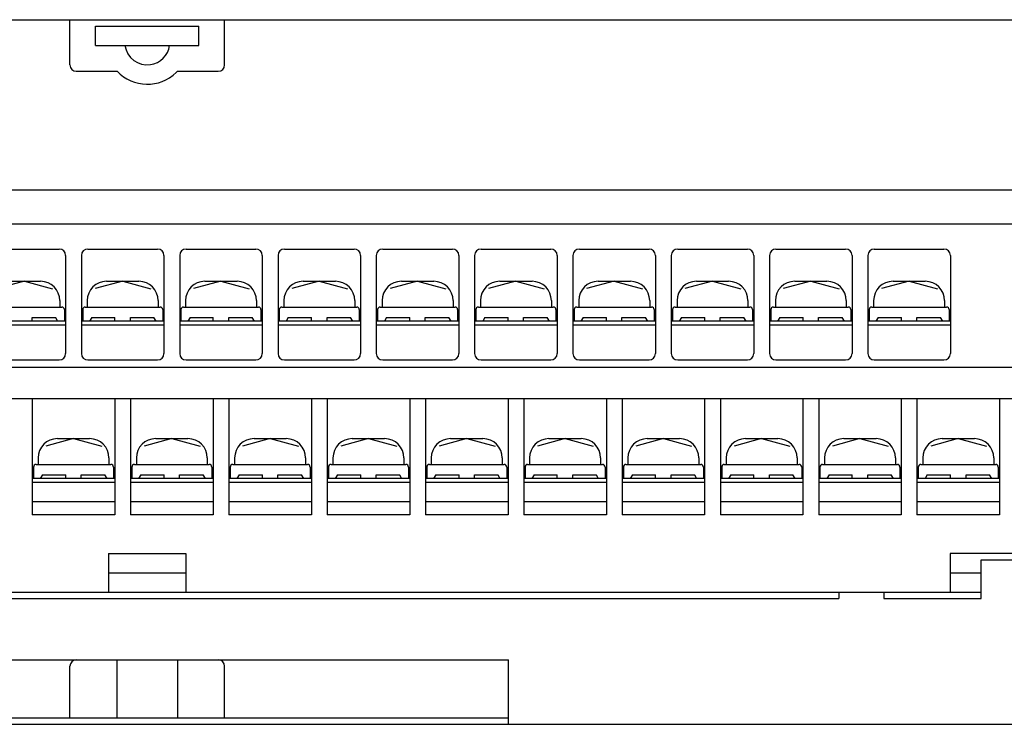
# Model space of a CAD drawing. Extents: x -1 to 211, y 58 to 239.
# Drawn here: x 63 to 139, y 58 to 113 of the extents above; entities that cross this region are included whole.
import ezdxf

# ---------------------------------------------------------------- set-up
doc = ezdxf.new("R2010")
doc.units = 0
doc.header["$MEASUREMENT"] = 0
doc.layers.get('0').update_dxf_attribs({"linetype": 'CONTINUOUS'})

msp = doc.modelspace()

# ---------------------------------------------------------------- linework, layer by layer
at = {"color": 7}
for points in [[(-0.227, 112.537), (145.65, 112.537)], [(4.035, 112.537), (141.389, 112.537)], [(4.534, 112.537), (140.889, 112.537)], [(66.717, 109.039), (66.717, 112.537)], [(78.707, 109.039), (78.707, 112.537)], [(68.715, 112.037), (76.708, 112.037)], [(68.715, 110.538), (68.715, 112.037)], [(76.708, 110.538), (76.708, 112.037)], [(68.715, 110.538), (76.708, 110.538)], [(67.216, 108.54), (70.369, 108.54)], [(75.055, 108.54), (78.207, 108.54)], [(2.536, 99.366), (142.887, 99.366)], [(142.641, 96.693), (2.783, 96.693)], [(60.497, 94.77), (65.892, 94.77)], [(68.111, 94.77), (73.506, 94.77)], [(75.724, 94.77), (81.12, 94.77)], [(83.338, 94.77), (88.733, 94.77)], [(90.951, 94.77), (96.347, 94.77)], [(98.565, 94.77), (103.96, 94.77)], [(106.178, 94.77), (111.574, 94.77)], [(113.792, 94.77), (119.187, 94.77)], [(121.405, 94.77), (126.801, 94.77)], [(129.019, 94.77), (134.414, 94.77)], [(66.392, 94.27), (66.392, 86.677)], [(67.611, 94.27), (67.611, 86.677)], [(74.006, 94.27), (74.006, 86.677)], [(75.225, 94.27), (75.225, 86.677)], [(81.619, 94.27), (81.619, 86.677)], [(82.838, 94.27), (82.838, 86.677)], [(89.233, 94.27), (89.233, 86.677)], [(90.452, 94.27), (90.452, 86.677)], [(96.846, 94.27), (96.846, 86.677)], [(98.065, 94.27), (98.065, 86.677)], [(104.46, 94.27), (104.46, 86.677)], [(105.679, 94.27), (105.679, 86.677)], [(112.073, 94.27), (112.073, 86.677)], [(113.293, 94.27), (113.293, 86.677)], [(119.687, 94.27), (119.687, 86.677)], [(120.906, 94.27), (120.906, 86.677)], [(127.3, 94.27), (127.3, 86.677)], [(128.519, 94.27), (128.519, 86.677)], [(134.914, 94.27), (134.914, 86.677)], [(63.195, 92.272), (61.061, 91.7)], [(61.946, 92.272), (64.444, 92.272)], [(63.195, 92.272), (65.384, 91.685)], [(70.808, 92.272), (68.674, 91.7)], [(69.559, 92.272), (72.057, 92.272)], [(70.808, 92.272), (72.998, 91.685)], [(78.422, 92.272), (76.288, 91.7)], [(77.173, 92.272), (79.671, 92.272)], [(78.422, 92.272), (80.611, 91.685)], [(86.035, 92.272), (83.901, 91.7)], [(84.786, 92.272), (87.284, 92.272)], [(86.035, 92.272), (88.225, 91.685)], [(93.649, 92.272), (91.515, 91.7)], [(92.4, 92.272), (94.898, 92.272)], [(93.649, 92.272), (95.839, 91.685)], [(101.262, 92.272), (99.128, 91.7)], [(100.014, 92.272), (102.511, 92.272)], [(101.262, 92.272), (103.452, 91.685)], [(108.876, 92.272), (106.742, 91.7)], [(107.627, 92.272), (110.125, 92.272)], [(108.876, 92.272), (111.066, 91.685)], [(116.49, 92.272), (114.355, 91.7)], [(115.24, 92.272), (117.739, 92.272)], [(116.49, 92.272), (118.679, 91.685)], [(124.103, 92.272), (121.969, 91.7)], [(122.854, 92.272), (125.352, 92.272)], [(124.103, 92.272), (126.293, 91.685)], [(131.717, 92.272), (129.582, 91.7)], [(130.468, 92.272), (132.965, 92.272)], [(131.717, 92.272), (133.906, 91.685)], [(65.942, 90.773), (65.942, 90.274)], [(68.061, 90.773), (68.061, 90.274)], [(73.556, 90.773), (73.556, 90.274)], [(75.674, 90.773), (75.674, 90.274)], [(81.17, 90.773), (81.17, 90.274)], [(83.288, 90.773), (83.288, 90.274)], [(88.783, 90.773), (88.783, 90.274)], [(90.901, 90.773), (90.901, 90.274)], [(96.397, 90.773), (96.397, 90.274)], [(98.515, 90.773), (98.515, 90.274)], [(104.01, 90.773), (104.01, 90.274)], [(106.128, 90.773), (106.128, 90.274)], [(111.624, 90.773), (111.624, 90.274)], [(113.742, 90.773), (113.742, 90.274)], [(119.237, 90.773), (119.237, 90.274)], [(121.355, 90.773), (121.355, 90.274)], [(126.851, 90.773), (126.851, 90.274)], [(128.969, 90.773), (128.969, 90.274)], [(134.464, 90.773), (134.464, 90.274)], [(60.297, 90.274), (66.092, 90.274)], [(66.292, 90.074), (66.292, 89.174)], [(67.711, 90.074), (67.711, 89.174)], [(67.911, 90.274), (73.706, 90.274)], [(73.906, 90.074), (73.906, 89.174)], [(75.324, 90.074), (75.324, 89.174)], [(75.524, 90.274), (81.319, 90.274)], [(81.519, 90.074), (81.519, 89.174)], [(82.938, 90.074), (82.938, 89.174)], [(83.138, 90.274), (88.933, 90.274)], [(89.133, 90.074), (89.133, 89.174)], [(90.552, 90.074), (90.552, 89.174)], [(90.751, 90.274), (96.546, 90.274)], [(96.746, 90.074), (96.746, 89.174)], [(98.165, 90.074), (98.165, 89.174)], [(98.365, 90.274), (104.16, 90.274)], [(104.36, 90.074), (104.36, 89.174)], [(105.779, 90.074), (105.779, 89.174)], [(105.979, 90.274), (111.774, 90.274)], [(111.973, 90.074), (111.973, 89.174)], [(113.392, 90.074), (113.392, 89.174)], [(113.592, 90.274), (119.387, 90.274)], [(119.587, 90.074), (119.587, 89.174)], [(121.006, 90.074), (121.006, 89.174)], [(121.206, 90.274), (127.001, 90.274)], [(127.2, 90.074), (127.2, 89.174)], [(128.619, 90.074), (128.619, 89.174)], [(128.819, 90.274), (134.614, 90.274)], [(134.814, 90.074), (134.814, 89.174)], [(63.794, 89.174), (63.794, 89.474)], [(63.794, 89.474), (65.62, 89.474)], [(65.594, 89.474), (65.767, 89.174)], [(68.409, 89.474), (68.236, 89.174)], [(68.409, 89.474), (70.209, 89.474)], [(70.209, 89.174), (70.209, 89.474)], [(71.408, 89.174), (71.408, 89.474)], [(71.408, 89.474), (73.233, 89.474)], [(73.207, 89.474), (73.38, 89.174)], [(76.023, 89.474), (75.85, 89.174)], [(76.023, 89.474), (77.822, 89.474)], [(77.822, 89.174), (77.822, 89.474)], [(79.021, 89.174), (79.021, 89.474)], [(79.021, 89.474), (80.847, 89.474)], [(80.821, 89.474), (80.994, 89.174)], [(83.636, 89.474), (83.463, 89.174)], [(83.636, 89.474), (85.436, 89.474)], [(85.436, 89.174), (85.436, 89.474)], [(86.635, 89.174), (86.635, 89.474)], [(86.635, 89.474), (88.46, 89.474)], [(88.434, 89.474), (88.607, 89.174)], [(91.25, 89.474), (91.077, 89.174)], [(91.25, 89.474), (93.05, 89.474)], [(93.05, 89.174), (93.05, 89.474)], [(94.248, 89.174), (94.248, 89.474)], [(94.248, 89.474), (96.074, 89.474)], [(96.048, 89.474), (96.221, 89.174)], [(98.863, 89.474), (98.691, 89.174)], [(98.863, 89.474), (100.663, 89.474)], [(100.663, 89.174), (100.663, 89.474)], [(101.862, 89.174), (101.862, 89.474)], [(101.862, 89.474), (103.688, 89.474)], [(103.661, 89.474), (103.834, 89.174)], [(106.477, 89.474), (106.304, 89.174)], [(106.477, 89.474), (108.276, 89.474)], [(108.276, 89.174), (108.276, 89.474)], [(109.475, 89.174), (109.475, 89.474)], [(109.475, 89.474), (111.301, 89.474)], [(111.275, 89.474), (111.448, 89.174)], [(114.09, 89.474), (113.917, 89.174)], [(114.09, 89.474), (115.89, 89.474)], [(115.89, 89.174), (115.89, 89.474)], [(117.089, 89.174), (117.089, 89.474)], [(117.089, 89.474), (118.915, 89.474)], [(118.889, 89.474), (119.062, 89.174)], [(121.704, 89.474), (121.531, 89.174)], [(121.704, 89.474), (123.504, 89.474)], [(123.504, 89.174), (123.504, 89.474)], [(124.703, 89.174), (124.703, 89.474)], [(124.703, 89.474), (126.528, 89.474)], [(126.502, 89.474), (126.675, 89.174)], [(129.318, 89.474), (129.145, 89.174)], [(129.318, 89.474), (131.117, 89.474)], [(131.117, 89.174), (131.117, 89.474)], [(132.316, 89.174), (132.316, 89.474)], [(132.316, 89.474), (134.142, 89.474)], [(134.116, 89.474), (134.289, 89.174)], [(66.392, 89.174), (59.997, 89.174)], [(66.392, 88.875), (59.997, 88.875)], [(74.006, 89.174), (67.611, 89.174)], [(74.006, 88.875), (67.611, 88.875)], [(81.619, 89.174), (75.225, 89.174)], [(81.619, 88.875), (75.225, 88.875)], [(89.233, 89.174), (82.838, 89.174)], [(89.233, 88.875), (82.838, 88.875)], [(96.846, 89.174), (90.452, 89.174)], [(96.846, 88.875), (90.452, 88.875)], [(104.46, 89.174), (98.065, 89.174)], [(104.46, 88.875), (98.065, 88.875)], [(112.073, 89.174), (105.679, 89.174)], [(112.073, 88.875), (105.679, 88.875)], [(119.687, 89.174), (113.293, 89.174)], [(119.687, 88.875), (113.293, 88.875)], [(127.3, 89.174), (120.906, 89.174)], [(127.3, 88.875), (120.906, 88.875)], [(134.914, 89.174), (128.519, 89.174)], [(134.914, 88.875), (128.519, 88.875)], [(60.497, 86.177), (65.892, 86.177)], [(68.111, 86.177), (73.506, 86.177)], [(75.724, 86.177), (81.12, 86.177)], [(83.338, 86.177), (88.733, 86.177)], [(90.951, 86.177), (96.347, 86.177)], [(98.565, 86.177), (103.96, 86.177)], [(106.178, 86.177), (111.574, 86.177)], [(113.792, 86.177), (119.187, 86.177)], [(121.405, 86.177), (126.801, 86.177)], [(129.019, 86.177), (134.414, 86.177)], [(4.534, 85.621), (140.889, 85.621)], [(4.534, 83.179), (140.889, 83.179)], [(63.804, 83.179), (63.804, 74.187)], [(70.199, 83.179), (70.199, 74.187)], [(71.418, 83.179), (71.418, 74.187)], [(77.812, 83.179), (77.812, 74.187)], [(79.031, 83.179), (79.031, 74.187)], [(85.426, 83.179), (85.426, 74.187)], [(86.645, 83.179), (86.645, 74.187)], [(93.04, 83.179), (93.04, 74.187)], [(94.258, 83.179), (94.258, 74.187)], [(100.653, 83.179), (100.653, 74.187)], [(101.872, 83.179), (101.872, 74.187)], [(108.267, 83.179), (108.267, 74.187)], [(109.486, 83.179), (109.486, 74.187)], [(115.88, 83.179), (115.88, 74.187)], [(117.099, 83.179), (117.099, 74.187)], [(123.493, 83.179), (123.493, 74.187)], [(124.713, 83.179), (124.713, 74.187)], [(131.107, 83.179), (131.107, 74.187)], [(132.326, 83.179), (132.326, 74.187)], [(138.721, 83.179), (138.721, 74.187)], [(67.001, 80.082), (64.867, 79.51)], [(65.753, 80.082), (68.25, 80.082)], [(67.001, 80.082), (69.191, 79.495)], [(74.615, 80.082), (72.481, 79.51)], [(73.366, 80.082), (75.864, 80.082)], [(74.615, 80.082), (76.805, 79.495)], [(82.229, 80.082), (80.094, 79.51)], [(80.98, 80.082), (83.478, 80.082)], [(82.229, 80.082), (84.418, 79.495)], [(89.842, 80.082), (87.708, 79.51)], [(88.593, 80.082), (91.091, 80.082)], [(89.842, 80.082), (92.032, 79.495)], [(97.456, 80.082), (95.322, 79.51)], [(96.207, 80.082), (98.705, 80.082)], [(97.456, 80.082), (99.645, 79.495)], [(105.069, 80.082), (102.935, 79.51)], [(103.82, 80.082), (106.318, 80.082)], [(105.069, 80.082), (107.259, 79.495)], [(112.683, 80.082), (110.549, 79.51)], [(111.434, 80.082), (113.932, 80.082)], [(112.683, 80.082), (114.872, 79.495)], [(120.296, 80.082), (118.162, 79.51)], [(119.047, 80.082), (121.545, 80.082)], [(120.296, 80.082), (122.486, 79.495)], [(127.91, 80.082), (125.776, 79.51)], [(126.661, 80.082), (129.159, 80.082)], [(127.91, 80.082), (130.1, 79.495)], [(135.523, 80.082), (133.389, 79.51)], [(134.275, 80.082), (136.772, 80.082)], [(135.523, 80.082), (137.713, 79.495)], [(64.254, 78.583), (64.254, 78.084)], [(69.749, 78.583), (69.749, 78.084)], [(71.867, 78.583), (71.867, 78.084)], [(77.363, 78.583), (77.363, 78.084)], [(79.481, 78.583), (79.481, 78.084)], [(84.976, 78.583), (84.976, 78.084)], [(87.094, 78.583), (87.094, 78.084)], [(92.59, 78.583), (92.59, 78.084)], [(94.708, 78.583), (94.708, 78.084)], [(100.203, 78.583), (100.203, 78.084)], [(102.322, 78.583), (102.322, 78.084)], [(107.817, 78.583), (107.817, 78.084)], [(109.935, 78.583), (109.935, 78.084)], [(115.431, 78.583), (115.431, 78.084)], [(117.549, 78.583), (117.549, 78.084)], [(123.044, 78.583), (123.044, 78.084)], [(125.162, 78.583), (125.162, 78.084)], [(130.658, 78.583), (130.658, 78.084)], [(132.776, 78.583), (132.776, 78.084)], [(138.271, 78.583), (138.271, 78.084)], [(63.904, 77.884), (63.904, 76.985)], [(64.104, 78.084), (69.899, 78.084)], [(70.099, 77.884), (70.099, 76.985)], [(71.518, 77.884), (71.518, 76.985)], [(71.717, 78.084), (77.513, 78.084)], [(77.712, 77.884), (77.712, 76.985)], [(79.131, 77.884), (79.131, 76.985)], [(79.331, 78.084), (85.126, 78.084)], [(85.326, 77.884), (85.326, 76.985)], [(86.745, 77.884), (86.745, 76.985)], [(86.945, 78.084), (92.74, 78.084)], [(92.94, 77.884), (92.94, 76.985)], [(94.358, 77.884), (94.358, 76.985)], [(94.558, 78.084), (100.353, 78.084)], [(100.553, 77.884), (100.553, 76.985)], [(101.972, 77.884), (101.972, 76.985)], [(102.172, 78.084), (107.967, 78.084)], [(108.167, 77.884), (108.167, 76.985)], [(109.586, 77.884), (109.586, 76.985)], [(109.785, 78.084), (115.58, 78.084)], [(115.78, 77.884), (115.78, 76.985)], [(117.199, 77.884), (117.199, 76.985)], [(117.399, 78.084), (123.194, 78.084)], [(123.394, 77.884), (123.394, 76.985)], [(124.813, 77.884), (124.813, 76.985)], [(125.012, 78.084), (130.807, 78.084)], [(131.007, 77.884), (131.007, 76.985)], [(132.426, 77.884), (132.426, 76.985)], [(132.626, 78.084), (138.421, 78.084)], [(138.621, 77.884), (138.621, 76.985)], [(64.602, 77.285), (64.43, 76.985)], [(64.602, 77.285), (66.402, 77.285)], [(66.402, 76.985), (66.402, 77.285)], [(67.601, 76.985), (67.601, 77.285)], [(67.601, 77.285), (69.426, 77.285)], [(69.4, 77.285), (69.574, 76.985)], [(72.216, 77.285), (72.043, 76.985)], [(72.216, 77.285), (74.016, 77.285)], [(74.016, 76.985), (74.016, 77.285)], [(75.215, 76.985), (75.215, 77.285)], [(75.215, 77.285), (77.04, 77.285)], [(77.014, 77.285), (77.187, 76.985)], [(79.83, 77.285), (79.657, 76.985)], [(79.83, 77.285), (81.629, 77.285)], [(81.629, 76.985), (81.629, 77.285)], [(82.828, 76.985), (82.828, 77.285)], [(82.828, 77.285), (84.654, 77.285)], [(84.628, 77.285), (84.801, 76.985)], [(87.443, 77.285), (87.27, 76.985)], [(87.443, 77.285), (89.243, 77.285)], [(89.243, 76.985), (89.243, 77.285)], [(90.442, 76.985), (90.442, 77.285)], [(90.442, 77.285), (92.267, 77.285)], [(92.241, 77.285), (92.414, 76.985)], [(95.057, 77.285), (94.884, 76.985)], [(95.057, 77.285), (96.856, 77.285)], [(96.856, 76.985), (96.856, 77.285)], [(98.055, 76.985), (98.055, 77.285)], [(98.055, 77.285), (99.881, 77.285)], [(99.855, 77.285), (100.028, 76.985)], [(102.67, 77.285), (102.497, 76.985)], [(102.67, 77.285), (104.47, 77.285)], [(104.47, 76.985), (104.47, 77.285)], [(105.669, 76.985), (105.669, 77.285)], [(105.669, 77.285), (107.494, 77.285)], [(107.468, 77.285), (107.641, 76.985)], [(110.284, 77.285), (110.111, 76.985)], [(110.284, 77.285), (112.083, 77.285)], [(112.083, 76.985), (112.083, 77.285)], [(113.282, 76.985), (113.282, 77.285)], [(113.282, 77.285), (115.108, 77.285)], [(115.082, 77.285), (115.255, 76.985)], [(117.897, 77.285), (117.724, 76.985)], [(117.897, 77.285), (119.697, 77.285)], [(119.697, 76.985), (119.697, 77.285)], [(120.896, 76.985), (120.896, 77.285)], [(120.896, 77.285), (122.721, 77.285)], [(122.696, 77.285), (122.869, 76.985)], [(125.511, 77.285), (125.338, 76.985)], [(125.511, 77.285), (127.311, 77.285)], [(127.311, 76.985), (127.311, 77.285)], [(128.51, 76.985), (128.51, 77.285)], [(128.51, 77.285), (130.335, 77.285)], [(130.309, 77.285), (130.482, 76.985)], [(133.125, 77.285), (132.952, 76.985)], [(133.125, 77.285), (134.924, 77.285)], [(134.924, 76.985), (134.924, 77.285)], [(136.123, 76.985), (136.123, 77.285)], [(136.123, 77.285), (137.948, 77.285)], [(137.922, 77.285), (138.096, 76.985)], [(70.199, 76.985), (63.804, 76.985)], [(70.199, 76.685), (63.804, 76.685)], [(77.812, 76.985), (71.418, 76.985)], [(77.812, 76.685), (71.418, 76.685)], [(85.426, 76.985), (79.031, 76.985)], [(85.426, 76.685), (79.031, 76.685)], [(93.04, 76.985), (86.645, 76.985)], [(93.04, 76.685), (86.645, 76.685)], [(100.653, 76.985), (94.258, 76.985)], [(100.653, 76.685), (94.258, 76.685)], [(108.267, 76.985), (101.872, 76.985)], [(108.267, 76.685), (101.872, 76.685)], [(115.88, 76.985), (109.486, 76.985)], [(115.88, 76.685), (109.486, 76.685)], [(123.493, 76.985), (117.099, 76.985)], [(123.493, 76.685), (117.099, 76.685)], [(131.107, 76.985), (124.713, 76.985)], [(131.107, 76.685), (124.713, 76.685)], [(138.721, 76.985), (132.326, 76.985)], [(138.721, 76.685), (132.326, 76.685)], [(70.199, 75.186), (63.804, 75.186)], [(77.812, 75.186), (71.418, 75.186)], [(85.426, 75.186), (79.031, 75.186)], [(93.04, 75.186), (86.645, 75.186)], [(100.653, 75.186), (94.258, 75.186)], [(108.267, 75.186), (101.872, 75.186)], [(115.88, 75.186), (109.486, 75.186)], [(123.493, 75.186), (117.099, 75.186)], [(131.107, 75.186), (124.713, 75.186)], [(138.721, 75.186), (132.326, 75.186)], [(70.199, 74.187), (63.804, 74.187)], [(77.812, 74.187), (71.418, 74.187)], [(85.426, 74.187), (79.031, 74.187)], [(93.04, 74.187), (86.645, 74.187)], [(100.653, 74.187), (94.258, 74.187)], [(108.267, 74.187), (101.872, 74.187)], [(115.88, 74.187), (109.486, 74.187)], [(123.493, 74.187), (117.099, 74.187)], [(131.107, 74.187), (124.713, 74.187)], [(138.721, 74.187), (132.326, 74.187)], [(69.714, 71.19), (69.714, 68.192)], [(69.714, 71.19), (75.709, 71.19)], [(75.709, 71.19), (75.709, 68.192)], [(134.894, 71.19), (134.894, 68.192)], [(140.889, 71.19), (134.894, 71.19)], [(137.307, 67.693), (137.307, 70.69)], [(137.307, 70.69), (146.649, 70.69)], [(69.714, 69.691), (75.709, 69.691)], [(134.894, 69.691), (137.307, 69.691)], [(4.32, 68.192), (137.307, 68.192)], [(126.266, 68.192), (126.266, 67.693)], [(129.764, 68.192), (129.764, 67.693)], [(4.32, 67.693), (126.266, 67.693)], [(129.764, 67.693), (137.307, 67.693)], [(44.735, 62.947), (100.688, 62.947)], [(70.369, 58.451), (70.369, 62.947)], [(75.055, 62.947), (75.055, 58.451)], [(100.688, 57.951), (100.688, 62.947)], [(66.717, 58.451), (66.717, 62.447)], [(78.707, 58.451), (78.707, 62.447)], [(44.735, 58.451), (100.688, 58.451)], [(-1.226, 57.951), (146.649, 57.951)]]:
    msp.add_lwpolyline(points, dxfattribs=at)
msp.add_lwpolyline([(72.712, 112.537), (72.712, 112.537)])
for points in [[(70.981, 110.538), (71.119, 109.582), (72.006, 108.92), (72.961, 109.057), (73.701, 109.14), (74.359, 109.799), (74.442, 110.538)], [(66.717, 109.039), (66.717, 108.763), (66.94, 108.54), (67.216, 108.54), (67.216, 108.54), (67.216, 108.54), (67.216, 108.54)], [(70.369, 108.54), (71.61, 107.246), (73.666, 107.203), (74.96, 108.445), (74.984, 108.468), (75.032, 108.515), (75.055, 108.54)], [(78.207, 108.54), (78.483, 108.54), (78.707, 108.763), (78.707, 109.039), (78.707, 109.039), (78.707, 109.039), (78.707, 109.039)], [(66.392, 94.27), (66.392, 94.546), (66.168, 94.77), (65.892, 94.77), (65.892, 94.77), (65.892, 94.77), (65.892, 94.77)], [(68.111, 94.77), (67.835, 94.77), (67.611, 94.546), (67.611, 94.27), (67.611, 94.27), (67.611, 94.27), (67.611, 94.27)], [(74.006, 94.27), (74.006, 94.546), (73.782, 94.77), (73.506, 94.77), (73.506, 94.77), (73.506, 94.77), (73.506, 94.77)], [(75.724, 94.77), (75.448, 94.77), (75.225, 94.546), (75.225, 94.27), (75.225, 94.27), (75.225, 94.27), (75.225, 94.27)], [(81.619, 94.27), (81.619, 94.546), (81.395, 94.77), (81.12, 94.77), (81.12, 94.77), (81.12, 94.77), (81.12, 94.77)], [(83.338, 94.77), (83.062, 94.77), (82.838, 94.546), (82.838, 94.27), (82.838, 94.27), (82.838, 94.27), (82.838, 94.27)], [(89.233, 94.27), (89.233, 94.546), (89.009, 94.77), (88.733, 94.77), (88.733, 94.77), (88.733, 94.77), (88.733, 94.77)], [(90.951, 94.77), (90.675, 94.77), (90.452, 94.546), (90.452, 94.27), (90.452, 94.27), (90.452, 94.27), (90.452, 94.27)], [(96.846, 94.27), (96.846, 94.546), (96.623, 94.77), (96.347, 94.77), (96.347, 94.77), (96.347, 94.77), (96.347, 94.77)], [(98.565, 94.77), (98.289, 94.77), (98.065, 94.546), (98.065, 94.27), (98.065, 94.27), (98.065, 94.27), (98.065, 94.27)], [(104.46, 94.27), (104.46, 94.546), (104.236, 94.77), (103.96, 94.77), (103.96, 94.77), (103.96, 94.77), (103.96, 94.77)], [(106.178, 94.77), (105.902, 94.77), (105.679, 94.546), (105.679, 94.27), (105.679, 94.27), (105.679, 94.27), (105.679, 94.27)], [(112.073, 94.27), (112.073, 94.546), (111.85, 94.77), (111.574, 94.77), (111.574, 94.77), (111.574, 94.77), (111.574, 94.77)], [(113.792, 94.77), (113.516, 94.77), (113.293, 94.546), (113.293, 94.27), (113.293, 94.27), (113.293, 94.27), (113.293, 94.27)], [(119.687, 94.27), (119.687, 94.546), (119.463, 94.77), (119.187, 94.77), (119.187, 94.77), (119.187, 94.77), (119.187, 94.77)], [(121.405, 94.77), (121.129, 94.77), (120.906, 94.546), (120.906, 94.27), (120.906, 94.27), (120.906, 94.27), (120.906, 94.27)], [(127.3, 94.27), (127.3, 94.546), (127.077, 94.77), (126.801, 94.77), (126.801, 94.77), (126.801, 94.77), (126.801, 94.77)], [(129.019, 94.77), (128.743, 94.77), (128.519, 94.546), (128.519, 94.27), (128.519, 94.27), (128.519, 94.27), (128.519, 94.27)], [(134.914, 94.27), (134.914, 94.546), (134.69, 94.77), (134.414, 94.77), (134.414, 94.77), (134.414, 94.77), (134.414, 94.77)], [(65.942, 90.773), (65.942, 91.601), (65.272, 92.272), (64.444, 92.272), (64.444, 92.272), (64.444, 92.272), (64.444, 92.272)], [(69.559, 92.272), (68.732, 92.272), (68.061, 91.601), (68.061, 90.773), (68.061, 90.773), (68.061, 90.773), (68.061, 90.773)], [(73.556, 90.773), (73.556, 91.601), (72.885, 92.272), (72.057, 92.272), (72.057, 92.272), (72.057, 92.272), (72.057, 92.272)], [(77.173, 92.272), (76.345, 92.272), (75.674, 91.601), (75.674, 90.773), (75.674, 90.773), (75.674, 90.773), (75.674, 90.773)], [(81.17, 90.773), (81.17, 91.601), (80.498, 92.272), (79.671, 92.272), (79.671, 92.272), (79.671, 92.272), (79.671, 92.272)], [(84.786, 92.272), (83.959, 92.272), (83.288, 91.601), (83.288, 90.773), (83.288, 90.773), (83.288, 90.773), (83.288, 90.773)], [(88.783, 90.773), (88.783, 91.601), (88.112, 92.272), (87.284, 92.272), (87.284, 92.272), (87.284, 92.272), (87.284, 92.272)], [(92.4, 92.272), (91.572, 92.272), (90.901, 91.601), (90.901, 90.773), (90.901, 90.773), (90.901, 90.773), (90.901, 90.773)], [(96.397, 90.773), (96.397, 91.601), (95.726, 92.272), (94.898, 92.272), (94.898, 92.272), (94.898, 92.272), (94.898, 92.272)], [(100.014, 92.272), (99.186, 92.272), (98.515, 91.601), (98.515, 90.773), (98.515, 90.773), (98.515, 90.773), (98.515, 90.773)], [(104.01, 90.773), (104.01, 91.601), (103.339, 92.272), (102.511, 92.272), (102.511, 92.272), (102.511, 92.272), (102.511, 92.272)], [(107.627, 92.272), (106.799, 92.272), (106.128, 91.601), (106.128, 90.773), (106.128, 90.773), (106.128, 90.773), (106.128, 90.773)], [(111.624, 90.773), (111.624, 91.601), (110.953, 92.272), (110.125, 92.272), (110.125, 92.272), (110.125, 92.272), (110.125, 92.272)], [(115.24, 92.272), (114.413, 92.272), (113.742, 91.601), (113.742, 90.773), (113.742, 90.773), (113.742, 90.773), (113.742, 90.773)], [(119.237, 90.773), (119.237, 91.601), (118.566, 92.272), (117.739, 92.272), (117.739, 92.272), (117.739, 92.272), (117.739, 92.272)], [(122.854, 92.272), (122.027, 92.272), (121.355, 91.601), (121.355, 90.773), (121.355, 90.773), (121.355, 90.773), (121.355, 90.773)], [(126.851, 90.773), (126.851, 91.601), (126.18, 92.272), (125.352, 92.272), (125.352, 92.272), (125.352, 92.272), (125.352, 92.272)], [(130.468, 92.272), (129.64, 92.272), (128.969, 91.601), (128.969, 90.773), (128.969, 90.773), (128.969, 90.773), (128.969, 90.773)], [(134.464, 90.773), (134.464, 91.601), (133.793, 92.272), (132.965, 92.272), (132.965, 92.272), (132.965, 92.272), (132.965, 92.272)], [(66.292, 90.074), (66.292, 90.184), (66.203, 90.274), (66.092, 90.274), (66.092, 90.274), (66.092, 90.274), (66.092, 90.274)], [(67.911, 90.274), (67.8, 90.274), (67.711, 90.184), (67.711, 90.074), (67.711, 90.074), (67.711, 90.074), (67.711, 90.074)], [(73.906, 90.074), (73.906, 90.184), (73.816, 90.274), (73.706, 90.274), (73.706, 90.274), (73.706, 90.274), (73.706, 90.274)], [(75.524, 90.274), (75.414, 90.274), (75.324, 90.184), (75.324, 90.074), (75.324, 90.074), (75.324, 90.074), (75.324, 90.074)], [(81.519, 90.074), (81.519, 90.184), (81.43, 90.274), (81.319, 90.274), (81.319, 90.274), (81.319, 90.274), (81.319, 90.274)], [(83.138, 90.274), (83.028, 90.274), (82.938, 90.184), (82.938, 90.074), (82.938, 90.074), (82.938, 90.074), (82.938, 90.074)], [(89.133, 90.074), (89.133, 90.184), (89.043, 90.274), (88.933, 90.274), (88.933, 90.274), (88.933, 90.274), (88.933, 90.274)], [(90.751, 90.274), (90.641, 90.274), (90.552, 90.184), (90.552, 90.074), (90.552, 90.074), (90.552, 90.074), (90.552, 90.074)], [(96.746, 90.074), (96.746, 90.184), (96.657, 90.274), (96.546, 90.274), (96.546, 90.274), (96.546, 90.274), (96.546, 90.274)], [(98.365, 90.274), (98.255, 90.274), (98.165, 90.184), (98.165, 90.074), (98.165, 90.074), (98.165, 90.074), (98.165, 90.074)], [(104.36, 90.074), (104.36, 90.184), (104.271, 90.274), (104.16, 90.274), (104.16, 90.274), (104.16, 90.274), (104.16, 90.274)], [(105.979, 90.274), (105.868, 90.274), (105.779, 90.184), (105.779, 90.074), (105.779, 90.074), (105.779, 90.074), (105.779, 90.074)], [(111.973, 90.074), (111.973, 90.184), (111.884, 90.274), (111.774, 90.274), (111.774, 90.274), (111.774, 90.274), (111.774, 90.274)], [(113.592, 90.274), (113.482, 90.274), (113.392, 90.184), (113.392, 90.074), (113.392, 90.074), (113.392, 90.074), (113.392, 90.074)], [(119.587, 90.074), (119.587, 90.184), (119.498, 90.274), (119.387, 90.274), (119.387, 90.274), (119.387, 90.274), (119.387, 90.274)], [(121.206, 90.274), (121.095, 90.274), (121.006, 90.184), (121.006, 90.074), (121.006, 90.074), (121.006, 90.074), (121.006, 90.074)], [(127.2, 90.074), (127.2, 90.184), (127.111, 90.274), (127.001, 90.274), (127.001, 90.274), (127.001, 90.274), (127.001, 90.274)], [(128.819, 90.274), (128.709, 90.274), (128.619, 90.184), (128.619, 90.074), (128.619, 90.074), (128.619, 90.074), (128.619, 90.074)], [(134.814, 90.074), (134.814, 90.184), (134.725, 90.274), (134.614, 90.274), (134.614, 90.274), (134.614, 90.274), (134.614, 90.274)], [(65.892, 86.177), (66.168, 86.177), (66.392, 86.401), (66.392, 86.677), (66.392, 86.677), (66.392, 86.677), (66.392, 86.677)], [(67.611, 86.677), (67.611, 86.401), (67.835, 86.177), (68.111, 86.177), (68.111, 86.177), (68.111, 86.177), (68.111, 86.177)], [(73.506, 86.177), (73.782, 86.177), (74.006, 86.401), (74.006, 86.677), (74.006, 86.677), (74.006, 86.677), (74.006, 86.677)], [(75.225, 86.677), (75.225, 86.401), (75.448, 86.177), (75.724, 86.177), (75.724, 86.177), (75.724, 86.177), (75.724, 86.177)], [(81.12, 86.177), (81.395, 86.177), (81.619, 86.401), (81.619, 86.677), (81.619, 86.677), (81.619, 86.677), (81.619, 86.677)], [(82.838, 86.677), (82.838, 86.401), (83.062, 86.177), (83.338, 86.177), (83.338, 86.177), (83.338, 86.177), (83.338, 86.177)], [(88.733, 86.177), (89.009, 86.177), (89.233, 86.401), (89.233, 86.677), (89.233, 86.677), (89.233, 86.677), (89.233, 86.677)], [(90.452, 86.677), (90.452, 86.401), (90.675, 86.177), (90.951, 86.177), (90.951, 86.177), (90.951, 86.177), (90.951, 86.177)], [(96.347, 86.177), (96.623, 86.177), (96.846, 86.401), (96.846, 86.677), (96.846, 86.677), (96.846, 86.677), (96.846, 86.677)], [(98.065, 86.677), (98.065, 86.401), (98.289, 86.177), (98.565, 86.177), (98.565, 86.177), (98.565, 86.177), (98.565, 86.177)], [(103.96, 86.177), (104.236, 86.177), (104.46, 86.401), (104.46, 86.677), (104.46, 86.677), (104.46, 86.677), (104.46, 86.677)], [(105.679, 86.677), (105.679, 86.401), (105.902, 86.177), (106.178, 86.177), (106.178, 86.177), (106.178, 86.177), (106.178, 86.177)], [(111.574, 86.177), (111.85, 86.177), (112.073, 86.401), (112.073, 86.677), (112.073, 86.677), (112.073, 86.677), (112.073, 86.677)], [(113.293, 86.677), (113.293, 86.401), (113.516, 86.177), (113.792, 86.177), (113.792, 86.177), (113.792, 86.177), (113.792, 86.177)], [(119.187, 86.177), (119.463, 86.177), (119.687, 86.401), (119.687, 86.677), (119.687, 86.677), (119.687, 86.677), (119.687, 86.677)], [(120.906, 86.677), (120.906, 86.401), (121.129, 86.177), (121.405, 86.177), (121.405, 86.177), (121.405, 86.177), (121.405, 86.177)], [(126.801, 86.177), (127.077, 86.177), (127.3, 86.401), (127.3, 86.677), (127.3, 86.677), (127.3, 86.677), (127.3, 86.677)], [(128.519, 86.677), (128.519, 86.401), (128.743, 86.177), (129.019, 86.177), (129.019, 86.177), (129.019, 86.177), (129.019, 86.177)], [(134.414, 86.177), (134.69, 86.177), (134.914, 86.401), (134.914, 86.677), (134.914, 86.677), (134.914, 86.677), (134.914, 86.677)], [(65.753, 80.082), (64.925, 80.082), (64.254, 79.411), (64.254, 78.583), (64.254, 78.583), (64.254, 78.583), (64.254, 78.583)], [(69.749, 78.583), (69.749, 79.411), (69.078, 80.082), (68.25, 80.082), (68.25, 80.082), (68.25, 80.082), (68.25, 80.082)], [(73.366, 80.082), (72.538, 80.082), (71.867, 79.411), (71.867, 78.583), (71.867, 78.583), (71.867, 78.583), (71.867, 78.583)], [(77.363, 78.583), (77.363, 79.411), (76.692, 80.082), (75.864, 80.082), (75.864, 80.082), (75.864, 80.082), (75.864, 80.082)], [(80.98, 80.082), (80.152, 80.082), (79.481, 79.411), (79.481, 78.583), (79.481, 78.583), (79.481, 78.583), (79.481, 78.583)], [(84.976, 78.583), (84.976, 79.411), (84.305, 80.082), (83.478, 80.082), (83.478, 80.082), (83.478, 80.082), (83.478, 80.082)], [(88.593, 80.082), (87.766, 80.082), (87.094, 79.411), (87.094, 78.583), (87.094, 78.583), (87.094, 78.583), (87.094, 78.583)], [(92.59, 78.583), (92.59, 79.411), (91.919, 80.082), (91.091, 80.082), (91.091, 80.082), (91.091, 80.082), (91.091, 80.082)], [(96.207, 80.082), (95.379, 80.082), (94.708, 79.411), (94.708, 78.583), (94.708, 78.583), (94.708, 78.583), (94.708, 78.583)], [(100.203, 78.583), (100.203, 79.411), (99.532, 80.082), (98.705, 80.082), (98.705, 80.082), (98.705, 80.082), (98.705, 80.082)], [(103.82, 80.082), (102.992, 80.082), (102.322, 79.411), (102.322, 78.583), (102.322, 78.583), (102.322, 78.583), (102.322, 78.583)], [(107.817, 78.583), (107.817, 79.411), (107.146, 80.082), (106.318, 80.082), (106.318, 80.082), (106.318, 80.082), (106.318, 80.082)], [(111.434, 80.082), (110.606, 80.082), (109.935, 79.411), (109.935, 78.583), (109.935, 78.583), (109.935, 78.583), (109.935, 78.583)], [(115.431, 78.583), (115.431, 79.411), (114.759, 80.082), (113.932, 80.082), (113.932, 80.082), (113.932, 80.082), (113.932, 80.082)], [(119.047, 80.082), (118.22, 80.082), (117.549, 79.411), (117.549, 78.583), (117.549, 78.583), (117.549, 78.583), (117.549, 78.583)], [(123.044, 78.583), (123.044, 79.411), (122.373, 80.082), (121.545, 80.082), (121.545, 80.082), (121.545, 80.082), (121.545, 80.082)], [(126.661, 80.082), (125.833, 80.082), (125.162, 79.411), (125.162, 78.583), (125.162, 78.583), (125.162, 78.583), (125.162, 78.583)], [(130.658, 78.583), (130.658, 79.411), (129.987, 80.082), (129.159, 80.082), (129.159, 80.082), (129.159, 80.082), (129.159, 80.082)], [(134.275, 80.082), (133.447, 80.082), (132.776, 79.411), (132.776, 78.583), (132.776, 78.583), (132.776, 78.583), (132.776, 78.583)], [(138.271, 78.583), (138.271, 79.411), (137.6, 80.082), (136.772, 80.082), (136.772, 80.082), (136.772, 80.082), (136.772, 80.082)], [(64.104, 78.084), (63.994, 78.084), (63.904, 77.994), (63.904, 77.884), (63.904, 77.884), (63.904, 77.884), (63.904, 77.884)], [(70.099, 77.884), (70.099, 77.994), (70.009, 78.084), (69.899, 78.084), (69.899, 78.084), (69.899, 78.084), (69.899, 78.084)], [(71.717, 78.084), (71.607, 78.084), (71.518, 77.994), (71.518, 77.884), (71.518, 77.884), (71.518, 77.884), (71.518, 77.884)], [(77.712, 77.884), (77.712, 77.994), (77.623, 78.084), (77.513, 78.084), (77.513, 78.084), (77.513, 78.084), (77.513, 78.084)], [(79.331, 78.084), (79.221, 78.084), (79.131, 77.994), (79.131, 77.884), (79.131, 77.884), (79.131, 77.884), (79.131, 77.884)], [(85.326, 77.884), (85.326, 77.994), (85.237, 78.084), (85.126, 78.084), (85.126, 78.084), (85.126, 78.084), (85.126, 78.084)], [(86.945, 78.084), (86.834, 78.084), (86.745, 77.994), (86.745, 77.884), (86.745, 77.884), (86.745, 77.884), (86.745, 77.884)], [(92.94, 77.884), (92.94, 77.994), (92.85, 78.084), (92.74, 78.084), (92.74, 78.084), (92.74, 78.084), (92.74, 78.084)], [(94.558, 78.084), (94.448, 78.084), (94.358, 77.994), (94.358, 77.884), (94.358, 77.884), (94.358, 77.884), (94.358, 77.884)], [(100.553, 77.884), (100.553, 77.994), (100.464, 78.084), (100.353, 78.084), (100.353, 78.084), (100.353, 78.084), (100.353, 78.084)], [(102.172, 78.084), (102.062, 78.084), (101.972, 77.994), (101.972, 77.884), (101.972, 77.884), (101.972, 77.884), (101.972, 77.884)], [(108.167, 77.884), (108.167, 77.994), (108.077, 78.084), (107.967, 78.084), (107.967, 78.084), (107.967, 78.084), (107.967, 78.084)], [(109.785, 78.084), (109.675, 78.084), (109.586, 77.994), (109.586, 77.884), (109.586, 77.884), (109.586, 77.884), (109.586, 77.884)], [(115.78, 77.884), (115.78, 77.994), (115.691, 78.084), (115.58, 78.084), (115.58, 78.084), (115.58, 78.084), (115.58, 78.084)], [(117.399, 78.084), (117.289, 78.084), (117.199, 77.994), (117.199, 77.884), (117.199, 77.884), (117.199, 77.884), (117.199, 77.884)], [(123.394, 77.884), (123.394, 77.994), (123.304, 78.084), (123.194, 78.084), (123.194, 78.084), (123.194, 78.084), (123.194, 78.084)], [(125.012, 78.084), (124.902, 78.084), (124.813, 77.994), (124.813, 77.884), (124.813, 77.884), (124.813, 77.884), (124.813, 77.884)], [(131.007, 77.884), (131.007, 77.994), (130.918, 78.084), (130.807, 78.084), (130.807, 78.084), (130.807, 78.084), (130.807, 78.084)], [(132.626, 78.084), (132.516, 78.084), (132.426, 77.994), (132.426, 77.884), (132.426, 77.884), (132.426, 77.884), (132.426, 77.884)], [(138.621, 77.884), (138.621, 77.994), (138.531, 78.084), (138.421, 78.084), (138.421, 78.084), (138.421, 78.084), (138.421, 78.084)], [(67.216, 62.947), (66.94, 62.947), (66.717, 62.723), (66.717, 62.447), (66.717, 62.447), (66.717, 62.447), (66.717, 62.447)], [(78.707, 62.447), (78.707, 62.723), (78.483, 62.947), (78.207, 62.947), (78.207, 62.947), (78.207, 62.947), (78.207, 62.947)]]:
    msp.add_open_spline(points, degree=3, knots=[0, 0, 0, 0, 1, 1, 1, 2, 2, 2, 2], dxfattribs=at)

doc.saveas('drawing.dxf')
